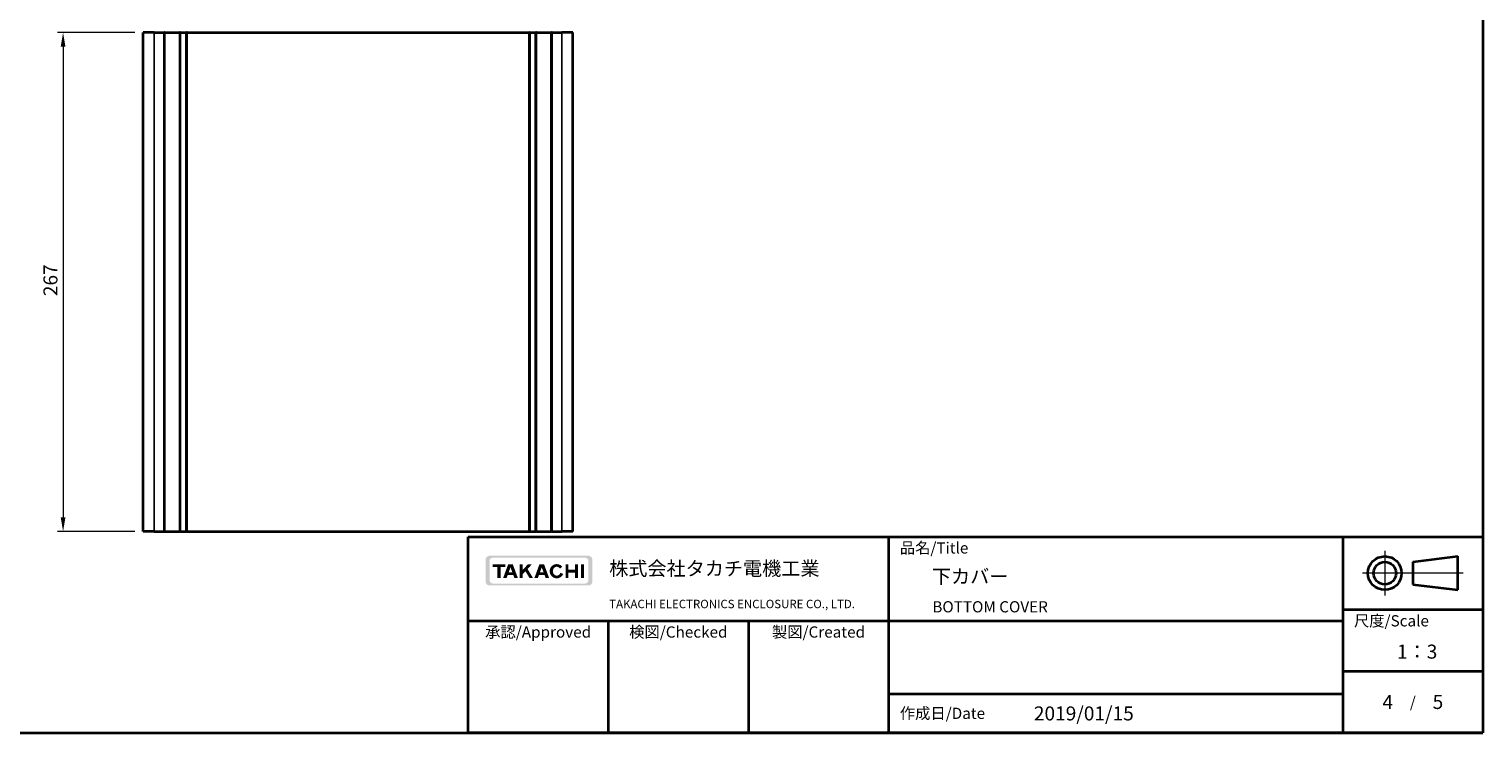
# Model space of a CAD drawing. Units: millimetres. Extents: x 0 to 6296, y 0 to 1124.
# Drawn here: x 4335 to 5113, y 0 to 377 of the extents above; entities that cross this region are included whole.
import ezdxf
from ezdxf.enums import TextEntityAlignment as Align

# ---------------------------------------------------------------- set-up
doc = ezdxf.new("R2010")
doc.units = ezdxf.units.MM
for name, color, linetype, lineweight in [('Border (ISO)', 7, 'Continuous', 35), ('Dimension (ISO)', 7, 'Continuous', 18), ('Hatch (ISO)', 1, 'Continuous', 18), ('Title (ISO)', 7, 'Continuous', 35), ('Visible (ISO)', 7, 'Continuous', 35), ('Visible Narrow (ISO)', 7, 'Continuous', 25)]:
    doc.layers.add(name, color=color, linetype=linetype, lineweight=lineweight)
doc.styles.add('Note Text (TK)', font='MS PGothic.ttf')
doc.styles.add('文字スタイル67', font='arial.ttf')
doc.dimstyles.new('Default - Method 1b (TK)', dxfattribs={"dimscale": 3, "dimtxt": 2.5, "dimasz": 2.5, "dimexe": 1, "dimexo": 1.499999999999999, "dimgap": 1, "dimtad": 1, "dimtoh": 1, "dimrnd": 1e-08, "dimdsep": 46, "dimtxsty": 'Note Text (TK)', "dimcen": 0.09, "dimdle": 5, "dimclrd": 100, "dimclre": 100, "dimclrt": 7, "dimadec": 1, "dimazin": 1, "dimtfac": 1, "dimtmove": 0, "dimatfit": 3, "dimfxl": 1, "dimtolj": 1, "dimlwd": -1, "dimlwe": -1, "dimarcsym": 0})

# ---------------------------------------------------------------- blocks, each defined once
blk = doc.blocks.new('図面枠 tk図枠')
at = {"layer": 'Border (ISO)'}
for p in [(405.4999999999999, 289), (14.50000000000001, 8.000000000000007)]:
    blk.add_line(p, (405.4999999999999, 8.000000000000007), dxfattribs=at)
blk = doc.blocks.new('表題欄 tk表題欄')
at = {"layer": 'Hatch (ISO)'}
h = blk.add_hatch(color=256, dxfattribs=at)
edge = h.paths.add_edge_path(flags=0)
edge.add_arc((95.57537688673352, 236.2990653650367), 0.5958259999999996, 269.9999999999897, 360)
edge.add_line((96.17120288673351, 236.2990653650368), (96.17120288673348, 239.7107813650365))
edge.add_arc((95.5753768867335, 239.7107813650366), 0.5958259999999996, 0, 90.0000000000068)
edge.add_line((95.57537688673342, 240.3066073650366), (79.13710888673356, 240.3066073650366))
edge.add_arc((79.13710888673353, 239.7107813650366), 0.5958259999999996, 89.99999999999744, 180)
edge.add_line((78.54128288673353, 239.7107813650365), (78.54128288673331, 236.2990653650368))
edge.add_arc((79.13710888673332, 236.2990653650365), 0.5958259999999996, 180, 270.0000000000231)
edge.add_line((79.13710888673356, 235.7032393650365), (95.57537688673342, 235.7032393650367))
edge = h.paths.add_edge_path()
edge.add_line((77.83935088673357, 239.9556413650366), (77.83935088673357, 236.0542053650368))
edge.add_arc((78.54128288673346, 236.0542053650367), 0.7019319999998935, 180, 270.0000000000087)
edge.add_line((78.54128288673357, 235.3522733650368), (96.17120288673352, 235.3522733650368))
edge.add_arc((96.17120288673351, 236.0542053650367), 0.7019319999998921, 270, 360)
edge.add_line((96.8731348867334, 236.0542053650368), (96.87313488673352, 239.9556413650366))
edge.add_arc((96.1712028867336, 239.9556413650367), 0.7019319999998921, 0, 90.00000000000873)
edge.add_line((96.17120288673348, 240.6575733650367), (78.54128288673357, 240.6575733650366))
edge.add_arc((78.54128288673357, 239.9556413650366), 0.7019319999999984, 90, 180)
for points in [[(79.07181288673355, 239.1476033650369), (79.07181288673355, 238.6578833650367), (79.92066088673353, 238.6578833650367), (79.92066088673353, 236.6581933650368), (80.50832488673353, 236.6581933650368), (80.50832488673353, 238.6578833650367), (81.35717288673355, 238.6578833650367), (81.35717288673355, 239.1476033650369)], [(85.68407849525303, 236.6581933650368), (84.9434673993943, 237.8918698287545), (84.41792288673358, 237.3246628822781), (84.41792288673358, 236.6581933650368), (83.89555488673355, 236.6581933650368), (83.89555488673355, 239.1476033650369), (84.41792288673358, 239.1476033650369), (84.41792288673358, 238.0993979968839), (85.38913556809511, 239.1476033650369), (86.10696490847272, 239.1476033650369), (85.31925422435492, 238.2974470774499), (86.30334488673353, 236.6581933650368)], [(92.09142939614459, 239.1476033650369), (92.09142939614459, 236.6581933650368), (92.60971639614465, 236.6581933650368), (92.60971639614465, 237.6580383650368), (93.76872039614462, 237.6580383650368), (93.76872039614462, 236.6581933650368), (94.28700739614459, 236.6581933650368), (94.28700739614459, 239.1476033650369), (93.76872039614462, 239.1476033650369), (93.76872039614462, 238.1477583650367), (92.60971639614465, 238.1477583650367), (92.60971639614465, 239.1476033650369)], [(94.84202339614467, 239.1476033650369), (94.84202339614467, 236.6581933650368), (95.36439139614473, 236.6581933650368), (95.36439139614473, 239.1476033650369)]]:
    blk.add_hatch(color=256, dxfattribs=at).paths.add_polyline_path(points)
h = blk.add_hatch(color=256, dxfattribs=at)
h.paths.add_polyline_path([(82.59020695886475, 237.7110913650368), (81.95242681460243, 237.7110913650368), (82.27131688673356, 238.5794973650367)], flags=0)
h.paths.add_polyline_path([(82.77903014574996, 237.1968853650368), (81.76360362771717, 237.1968853650368), (81.56578886050404, 236.6581933650368), (80.94907288673355, 236.6581933650368), (81.86321688673357, 239.1476033650369), (82.67941688673353, 239.1476033650369), (83.59356088673351, 236.6581933650368), (82.97684491296302, 236.6581933650368)])
h = blk.add_hatch(color=256, dxfattribs=at)
h.paths.add_polyline_path([(87.52707281460246, 237.7110913650368), (88.16485295886469, 237.7110913650368), (87.84596288673359, 238.5794973650367)], flags=0)
h.paths.add_polyline_path([(87.14043486050403, 236.6581933650368), (87.3382496277172, 237.1968853650368), (88.35367614574989, 237.1968853650368), (88.551490912963, 236.6581933650368), (89.16820688673343, 236.6581933650368), (88.25406288673352, 239.1476033650369), (87.43786288673356, 239.1476033650369), (86.52371888673358, 236.6581933650368)])
h = blk.add_hatch(color=256, dxfattribs=at)
edge = h.paths.add_edge_path()
edge.add_arc((90.52309888673334, 237.9028983650369), 1.273272000000011, 38.55054079078439, 336.5820184016556)
edge.add_line((91.69149139614446, 237.3968543650369), (91.17255542714857, 237.6216113977801))
edge.add_ellipse((90.52309888673352, 237.9028983650369), major_axis=(0, -0.7998759999999119), ratio=0.8673469387756529, start_angle=128.5505407907963, end_angle=426.582018401653, ccw=False)
edge.add_line((91.09381514418376, 238.3576891122095), (91.51887237036831, 238.6964075050431))
at = {"layer": 'Title (ISO)'}
for p, q in [((74.70882392282105, 244.052739026017), (255.7088239228211, 244.052739026017)), ((74.70882392282105, 209.052739026017), (74.70882392282105, 244.052739026017)), ((149.7088239228211, 244.052739026017), (149.7088239228211, 209.052739026017)), ((230.7088239228211, 244.052739026017), (230.7088239228211, 209.052739026017)), ((255.7088239228211, 244.052739026017), (255.7088239228211, 209.052739026017)), ((243.2088239228211, 239.552739026017), (251.2088239228211, 240.5527390260171)), ((243.2088239228211, 239.552739026017), (243.2088239228211, 235.552739026017)), ((251.2088239228211, 234.552739026017), (251.2088239228211, 240.5527390260171)), ((243.2088239228211, 235.552739026017), (251.2088239228211, 234.552739026017)), ((230.7088239228211, 231.052739026017), (255.7088239228211, 231.052739026017)), ((74.70882392282105, 229.052739026017), (230.7088239228211, 229.052739026017)), ((99.70882392282108, 229.052739026017), (99.70882392282108, 209.052739026017)), ((124.708823922821, 229.052739026017), (124.708823922821, 209.052739026017)), ((230.7088239228211, 220.052739026017), (255.7088239228211, 220.052739026017)), ((149.7088239228211, 216.052739026017), (230.7088239228211, 216.052739026017)), ((255.7088239228211, 209.052739026017), (74.70882392282105, 209.052739026017))]:
    blk.add_line(p, q, dxfattribs=at)
at = {"layer": 'Title (ISO)', "color": 4, "linetype": 'Continuous', "lineweight": 18}
for p, q in [((238.2088239228211, 241.552739026017), (238.2088239228211, 233.552739026017)), ((252.2088239228211, 237.552739026017), (234.2088239228211, 237.552739026017))]:
    blk.add_line(p, q, dxfattribs=at)
at = {"layer": 'Title (ISO)'}
for radius in [3, 2]:
    blk.add_circle((238.2088239228211, 237.552739026017), radius, dxfattribs=at)
at = {"layer": 'Title (ISO)', "color": 1, "char_height": 2.000000029802322, "line_spacing_factor": 1.5, "style": 'Note Text (TK)'}
for s, insert, attachment_point in [('\\fＭＳ Ｐゴシック|b0|i0;\\H2.0000;品名/Title', (151.708823922821, 242.052739026017), 4), ('\\fＭＳ Ｐゴシック|b0|i0;\\H2.0000;承認/Approved', (87.20882392282108, 227.052739026017), 5), ('\\fＭＳ Ｐゴシック|b0|i0;\\H2.0000;検図/Checked', (112.208823922821, 227.052739026017), 5), ('\\fＭＳ Ｐゴシック|b0|i0;\\H2.0000;製図/Created', (137.2088239228211, 227.052739026017), 5), ('\\fＭＳ Ｐゴシック|b0|i0;\\H2.0000;尺度/Scale', (232.7088239228211, 229.052739026017), 4), ('\\fＭＳ Ｐゴシック|b0|i0;\\H2.0000;作成日/Date', (151.708823922821, 212.552739026017), 4)]:
    blk.add_mtext(s, dxfattribs=dict(at, insert=insert, attachment_point=attachment_point))
at = {"layer": 'Title (ISO)', "color": 7, "line_spacing_factor": 1.5, "style": 'Note Text (TK)'}
for s, insert, char_height, attachment_point in [('株式会社タカチ電機工業', (99.87313488673345, 238.052739026017), 2.5, 4), ('\\fArial|b0|i0;\\H1.4986;TAKACHI ELECTRONICS ENCLOSURE CO., LTD.', (99.87313488673342, 232.052739026017), 1.49859994649887, 4), ('\\fＭＳ Ｐゴシック|b0|i0;\\H2.0000;/', (243.2088239228211, 214.552739026017), 2.000000029802322, 5)]:
    blk.add_mtext(s, dxfattribs=dict(at, insert=insert, char_height=char_height, attachment_point=attachment_point))
at = {"layer": 'Title (ISO)', "color": 7}
for tag, p, height, style in [('<品名>_001', (157.524164831912, 235.6535912987443), 2.5, 'Note Text (TK)'), ('<Title>_001', (157.4796288307291, 230.5527390111159), 2.000000029802322, '文字スタイル67'), ('<尺度>_001', (240.3821193773665, 222.302739026017), 2.5, 'Note Text (TK)'), ('<ページ_No.>_001', (238.0172485941593, 213.2976230642162), 2.5, 'Note Text (TK)'), ('<総ページ数>_001', (246.7350858600652, 213.3240555335204), 2.5, 'Note Text (TK)'), ('作成日_001', (175.617914831912, 211.2814322078352), 2.5, 'Note Text (TK)')]:
    blk.add_attdef(tag, p, '', height=height, dxfattribs=dict(at, style=style))
at = {"layer": 'Title (ISO)', "color": 7, "style": 'Note Text (TK)'}
blk.add_attdef('<承認>', text='', height=2.5, dxfattribs=at).set_placement((87.20882392282108, 217.052739026017), align=Align.MIDDLE_CENTER)
blk = doc.blocks.new('*D87')
at = {"layer": 'Defpoints', "color": 0}
for p in [(4396.1009773509, 374.7869382978568), (4353.292946024924, 107.7869382978565), (4396.1009773509, 107.7869382978565)]:
    blk.add_point(p, dxfattribs=at)
at = {"layer": 'Dimension (ISO)', "color": 100}
for p, q in [((4391.6009773509, 374.7869382978568), (4350.292946024925, 374.7869382978568)), ((4353.292946024924, 367.2869382978567), (4353.292946024924, 115.2869382978565)), ((4391.6009773509, 107.7869382978565), (4350.292946024925, 107.7869382978565))]:
    blk.add_line(p, q, dxfattribs=at)
for points in [[(4352.042946024925, 367.2869382978567), (4354.542946024925, 367.2869382978567), (4353.292946024924, 374.7869382978568)], [(4352.042946024925, 115.2869382978565), (4354.542946024925, 115.2869382978565), (4353.292946024924, 107.7869382978565)]]:
    blk.add_solid(points, dxfattribs=at)
at = {"layer": 'Dimension (ISO)', "color": 7, "insert": (4346.542946024925, 233.7230178433113), "char_height": 7.5, "attachment_point": 4, "rotation": 90, "style": 'Note Text (TK)'}
blk.add_mtext('\\A1;267', dxfattribs=at)

msp = doc.modelspace()

# ---------------------------------------------------------------- linework, layer by layer
at = {"layer": 'Visible (ISO)'}
for p, q in [((4402.100977350897, 374.7869382978558), (4396.1009773509, 374.7869382978576)), ((4396.1009773509, 107.7869382978574), (4396.1009773509, 374.7869382978576)), ((4402.100977350897, 374.7869382978558), (4407.300977350896, 374.7869382978558)), ((4407.600977350898, 374.7869382978558), (4407.300977350896, 374.7869382978558)), ((4407.600977350898, 374.786938297856), (4415.600977350978, 374.786938297856)), ((4407.600977350895, 107.7869382978558), (4407.600977350895, 374.7869382978558)), ((4415.900977350977, 374.7869382978563), (4415.600977350978, 374.786938297856)), ((4415.9009773508, 374.7869382978576), (4416.200977350789, 374.7869382978576)), ((4415.900977350977, 107.786938297856), (4415.900977350977, 374.7869382978563)), ((4416.200977350789, 374.7869382978576), (4419.00097735079, 374.7869382978576)), ((4419.00097735079, 374.7869382978576), (4419.300977350802, 374.7869382978576)), ((4419.600977350976, 374.786938297856), (4419.300977350976, 374.7869382978563)), ((4419.300977350976, 107.786938297856), (4419.300977350976, 374.7869382978563)), ((4419.600977350976, 374.786938297856), (4602.600977350817, 374.786938297856)), ((4602.90097735082, 374.7869382978563), (4602.600977350817, 374.786938297856)), ((4602.900977351046, 374.7869382978576), (4603.200977351061, 374.7869382978576)), ((4602.90097735082, 107.786938297856), (4602.90097735082, 374.7869382978563)), ((4603.200977351061, 374.7869382978576), (4606.000977351063, 374.7869382978576)), ((4606.000977351063, 374.7869382978576), (4606.300977351048, 374.7869382978576)), ((4606.600977350818, 374.786938297856), (4606.30097735082, 374.7869382978563)), ((4606.30097735082, 107.786938297856), (4606.30097735082, 374.7869382978563)), ((4606.600977350818, 374.786938297856), (4614.600977350895, 374.786938297856)), ((4614.900977350886, 374.7869382978558), (4614.600977350888, 374.7869382978558)), ((4614.600977350891, 107.7869382978558), (4614.600977350891, 374.7869382978558)), ((4614.900977350886, 374.7869382978558), (4620.100977350885, 374.7869382978558)), ((4626.100977350948, 374.7869382978576), (4620.100977350885, 374.7869382978558)), ((4626.100977350948, 107.7869382978574), (4626.100977350948, 374.7869382978576)), ((4402.100977350897, 107.7869382978558), (4396.1009773509, 107.7869382978574)), ((4402.100977350897, 107.7869382978558), (4407.300977350896, 107.7869382978558)), ((4407.600977350898, 107.7869382978558), (4407.300977350896, 107.7869382978558)), ((4407.600977350898, 107.786938297856), (4415.600977350978, 107.786938297856)), ((4415.900977350977, 107.786938297856), (4415.600977350978, 107.786938297856)), ((4415.9009773508, 107.7869382978574), (4416.200977350789, 107.7869382978576)), ((4416.200977350789, 107.7869382978576), (4419.00097735079, 107.7869382978576)), ((4419.00097735079, 107.7869382978576), (4419.300977350802, 107.7869382978574)), ((4419.600977350976, 107.786938297856), (4419.300977350976, 107.786938297856)), ((4419.600977350976, 107.786938297856), (4602.600977350817, 107.786938297856)), ((4602.90097735082, 107.786938297856), (4602.600977350817, 107.786938297856)), ((4602.900977351046, 107.7869382978574), (4603.200977351061, 107.7869382978576)), ((4603.200977351061, 107.7869382978576), (4606.000977351063, 107.7869382978576)), ((4606.000977351063, 107.7869382978576), (4606.300977351048, 107.7869382978574)), ((4606.600977350818, 107.786938297856), (4606.30097735082, 107.786938297856)), ((4606.600977350818, 107.786938297856), (4614.600977350895, 107.786938297856)), ((4614.900977350886, 107.7869382978558), (4614.600977350888, 107.7869382978558)), ((4614.900977350886, 107.7869382978558), (4620.100977350885, 107.7869382978558)), ((4626.100977350948, 107.7869382978574), (4620.100977350885, 107.7869382978558))]:
    msp.add_line(p, q, dxfattribs=at)
at = {"layer": 'Visible Narrow (ISO)'}
for p, q in [((4402.100977350897, 107.7869382978558), (4402.100977350897, 374.7869382978558)), ((4407.300977350896, 107.7869382978558), (4407.300977350896, 374.7869382978558)), ((4415.600977350978, 107.786938297856), (4415.600977350978, 374.786938297856)), ((4416.200977350789, 107.7869382978576), (4416.200977350789, 374.7869382978576)), ((4419.00097735079, 107.7869382978576), (4419.00097735079, 374.7869382978576)), ((4419.600977350976, 107.786938297856), (4419.600977350976, 374.786938297856)), ((4602.600977350817, 107.786938297856), (4602.600977350817, 374.786938297856)), ((4603.200977351061, 107.7869382978576), (4603.200977351061, 374.7869382978576)), ((4606.000977351063, 107.7869382978576), (4606.000977351063, 374.7869382978576)), ((4606.600977350818, 107.786938297856), (4606.600977350818, 374.786938297856)), ((4614.900977350886, 107.7869382978558), (4614.900977350886, 374.7869382978558)), ((4620.100977350885, 107.7869382978558), (4620.100977350885, 374.7869382978558))]:
    msp.add_line(p, q, dxfattribs=at)

# ---------------------------------------------------------------- block references
at = {"xscale": 3, "yscale": 3, "zscale": 3}
msp.add_blockref('図面枠 tk図枠', (3896.500000000001, -23.99999999999989), dxfattribs=at)
ref = msp.add_blockref('表題欄 tk表題欄', (4345.873528231537, -627.1582170780509), dxfattribs=dict(xscale=3, yscale=3, zscale=3))
ref.add_attrib('<品名>_001', '下カバー', (4818.190340909091, 80.01562500000023), dxfattribs={"layer": 'Title (ISO)', "color": 7, "height": 7.5, "style": 'Note Text (TK)'})
ref.add_attrib('<尺度>_001', '1：3', (5067.019886363637, 39.75000000000023), dxfattribs={"layer": 'Title (ISO)', "color": 7, "height": 7.5, "style": 'Note Text (TK)'})
ref.add_attrib('作成日_001', '2019/01/15', (4872.727272727273, 6.686079545454659), dxfattribs={"layer": 'Title (ISO)', "color": 7, "height": 7.5, "style": 'Note Text (TK)'})
ref.add_attrib('<Title>_001', 'BOTTOM COVER', (4818.386084574754, 64.49795357054592), dxfattribs={"layer": 'Title (ISO)', "color": 7, "height": 6.000000089406967, "style": '文字スタイル67'})
ref.add_attrib('<ページ_No.>_001', '4', (5059.251885541981, 12.75000000000011), dxfattribs={"layer": 'Title (ISO)', "color": 7, "height": 7.5, "style": 'Note Text (TK)'})
ref.add_attrib('<総ページ数>_001', '5', (5086.078785811732, 12.81394952251037), dxfattribs={"layer": 'Title (ISO)', "color": 7, "height": 7.5, "style": 'Note Text (TK)'})

# ---------------------------------------------------------------- dimensions: what is measured, and where the dimension line sits
at = {"layer": 'Dimension (ISO)', "color": 100}
dim = msp.add_linear_dim(base=(4353.292946024924, 107.7869382978565), p1=(4396.1009773509, 374.7869382978568), p2=(4396.1009773509, 107.7869382978565), angle=90, dimstyle='Default - Method 1b (TK)', override={"dimtoh": 0, "dimdec": 2, "dimtp": 0, "dimtm": 0, "dimtdec": 2, "dimtofl": 0, "dimatfit": 1}, dxfattribs=at)
dim.commit()
dim.dimension.update_dxf_attribs({"geometry": '*D87', "text_midpoint": (4353.292946024924, 241.2869382978568), "dimtype": 160})

doc.saveas('drawing.dxf')
